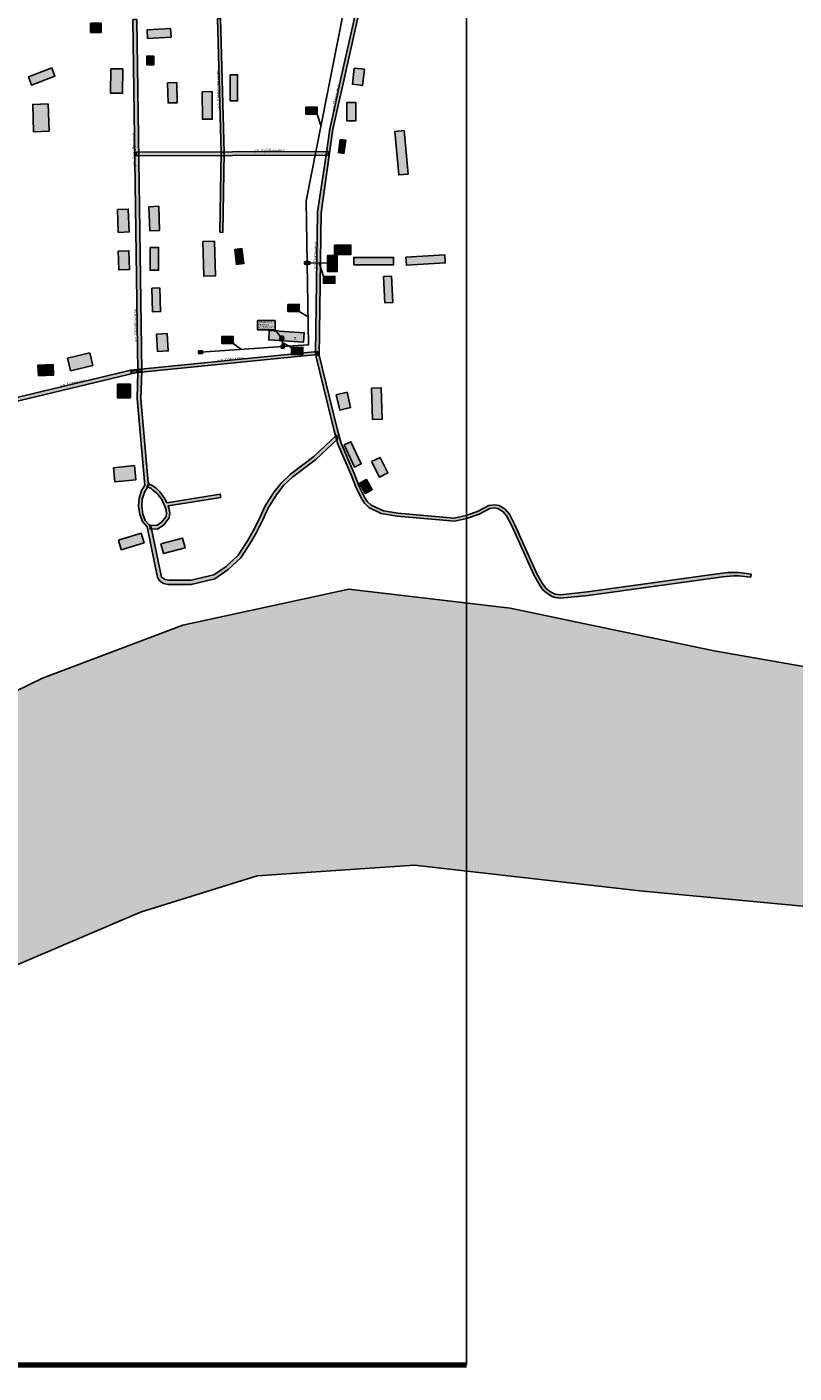
# Model space of a CAD drawing. Extents: x 565 to 10582, y -2188 to 3871.
# Drawn here: x 2982 to 4039, y 723 to 2578 of the extents above; entities that cross this region are included whole.
import ezdxf

# ---------------------------------------------------------------- set-up
doc = ezdxf.new("R2010")
doc.units = 0
doc.layers.get('0').update_dxf_attribs({"linetype": 'CONTINUOUS'})
for name, color, linetype in [('1465464654654', 7, 'CONTINUOUS'), ('kot1', 7, 'CONTINUOUS'), ('num3', 7, 'CONTINUOUS'), ('ulic1', 7, 'CONTINUOUS'), ('ulic2', 7, 'CONTINUOUS'), ('zdan2', 7, 'CONTINUOUS'), ('zdan3', 7, 'CONTINUOUS'), ('речка', 7, 'CONTINUOUS')]:
    doc.layers.add(name, color=color, linetype=linetype)
doc.styles.get("Standard").update_dxf_attribs({"font": 'arial.ttf', "height": 10})

# ---------------------------------------------------------------- blocks, each defined once
blk = doc.blocks.new('6_13')
at = {"layer": 'kot1'}
h = blk.add_hatch(color=6, dxfattribs=at)
edge = h.paths.add_edge_path()
edge.add_ellipse((0, 0), major_axis=(3, 0), ratio=1, start_angle=0, end_angle=360)
at = {"layer": 'kot1', "color": 0}
blk.add_ellipse((0, 0), major_axis=(3, 0), ratio=1, dxfattribs=at)
blk = doc.blocks.new('3_13')
at = {"layer": 'kot1'}
blk.add_hatch(color=2, dxfattribs=at).paths.add_polyline_path([(-2, 2), (2, 2), (2, -2), (-2, -2)])
at = {"layer": 'kot1', "color": 0, "linetype": 'Continuous'}
blk.add_lwpolyline([(-2, 2), (2, 2), (2, -2), (-2, -2)], close=True, dxfattribs=at)

msp = doc.modelspace()

# ---------------------------------------------------------------- hatches: boundary and pattern name
at = {"layer": '1465464654654'}
for color, points in [(51, [(3366.16, 2467.72), (3381.98, 2467.72), (3381.98, 2458.14), (3366.16, 2458.14)]), (231, [(3405.89, 2277.55), (3428.39, 2277.55), (3428.39, 2264.79), (3405.89, 2264.79)]), (71, [(3364.65, 2254.69), (3371.72, 2254.69), (3371.72, 2251.15), (3364.65, 2251.15)]), (51, [(3390.55, 2234.54), (3406.37, 2234.54), (3406.37, 2224.96), (3390.55, 2224.96)]), (51, [(3341.49, 2195.76), (3357.31, 2195.76), (3357.31, 2186.18), (3341.49, 2186.18)]), (231, [(3299.91, 2173.57), (3323.89, 2173.57), (3323.89, 2160.81), (3299.91, 2160.81)]), (51, [(3250.57, 2151.59), (3266.39, 2151.59), (3266.39, 2142.01), (3250.57, 2142.01)]), (71, [(3332.61, 2139.53), (3336.27, 2139.53), (3336.27, 2135.99), (3332.61, 2135.99)]), (51, [(3346.58, 2136.59), (3362.4, 2136.59), (3362.4, 2127.01), (3346.58, 2127.01)]), (71, [(3218.58, 2131.77), (3224.01, 2131.77), (3224.01, 2128.23), (3218.58, 2128.23)])]:
    msp.add_hatch(color=color, dxfattribs=at).paths.add_polyline_path(points)
at = {"layer": 'ulic1'}
for points in [[(3379.69, 2128.62), (3382.41, 2323.38), (3394.84, 2404.74), (3399.55, 2438.03), (3405.68, 2466.51), (3414.23, 2505.39), (3433.8, 2592.59), (3527.49, 3012.21), (3531.64, 3011.28), (3418.51, 2504.56), (3409.82, 2465.63), (3403.69, 2437.15), (3387.37, 2321.86), (3384.61, 2124.63), (3379.76, 2128.65)], [(3127.89, 2588.36), (3135.03, 2103.89), (3140.51, 2103.97), (3133.37, 2588.45)], [(3244.64, 2589.94), (3249.7, 2405.07), (3253.97, 2405.19), (3248.91, 2590.06)], [(3132.81, 2405.49), (3397.68, 2406.5), (3397.7, 2401.63), (3132.83, 2400.62)], [(3249.72, 2405.34), (3247.86, 2295.2), (3252, 2295.13), (3253.85, 2405.27)], [(3125.41, 2105.3), (3382.19, 2130.89), (3382.6, 2126.77), (3125.82, 2101.18)], [(3379.89, 2128.34), (3380.56, 2122.96), (3405.54, 2021.75), (3410.56, 2003.46), (3428.7, 1960.9), (3436.02, 1942.21), (3443.82, 1926.93), (3447.07, 1921.73), (3452.92, 1916.04), (3470.23, 1907.76), (3492.24, 1904.14), (3571.05, 1897.15), (3587.63, 1900.73), (3605.05, 1907.01), (3619.67, 1914.76), (3625.67, 1915.52), (3630.93, 1914.39), (3638.33, 1909.81), (3642.85, 1904.72), (3650.16, 1890.58), (3680.37, 1823.04), (3689.08, 1808.11), (3692.92, 1802.73), (3695.73, 1800.06), (3699.44, 1797.25), (3705.65, 1793.48), (3709.87, 1791.78), (3717.25, 1790.83), (3755.13, 1794.77), (3940.77, 1820.57), (3955.57, 1822.03), (3962.56, 1822.03), (3979.32, 1819.76), (3979.91, 1824.11), (3963.53, 1826.34), (3947.55, 1826.19), (3926.67, 1823.48), (3754.42, 1799.55), (3716.83, 1795.63), (3709.91, 1796.65), (3704.28, 1799.53), (3700.4, 1802.16), (3696.52, 1805.41), (3692.3, 1811.46), (3684.61, 1824.63), (3654.47, 1892.02), (3646.74, 1906.95), (3640.91, 1913.47), (3632.53, 1918.6), (3626.09, 1919.85), (3618.46, 1918.94), (3602.83, 1910.66), (3586.97, 1904.94), (3570.76, 1901.44), (3493.09, 1908.33), (3473.19, 1911.47), (3456.19, 1919.27), (3450.76, 1924.33), (3447.65, 1929.08), (3440.07, 1943.86), (3432.76, 1962.94), (3414.9, 2004.84), (3410.03, 2022.58), (3383.63, 2129.54), (3379.82, 2128.39)], [(3125.38, 2105.28), (2660.93, 1993.96), (2662.06, 1989.24), (3133.44, 2102.22), (3132.71, 2105.27), (3125.79, 2103.61)], [(3135.04, 2103.49), (3134.04, 2066.25), (3144.62, 1946.71), (3140.05, 1939.48), (3136.65, 1928.29), (3135.87, 1918.4), (3137.67, 1906.35), (3141.11, 1896.7), (3147.81, 1889.18), (3161.98, 1819.42), (3165.25, 1814.63), (3170.28, 1811.36), (3176.82, 1809.98), (3208.2, 1809.98), (3240.92, 1817.82), (3259.46, 1830.47), (3276.7, 1846.45), (3290.03, 1867.38), (3298.11, 1881.41), (3307.69, 1899.71), (3312.58, 1911.41), (3315.43, 1916.91), (3326.73, 1934.91), (3336.22, 1946.69), (3348.49, 1958.47), (3376.35, 1979.59), (3379.88, 1981.99), (3410.46, 2010.41), (3408.62, 2015.44), (3377.25, 1986.3), (3345.11, 1961.93), (3332.19, 1949.52), (3322.49, 1937.49), (3310.96, 1919.11), (3307.94, 1913.28), (3303.04, 1901.58), (3293.75, 1883.82), (3285.86, 1870.11), (3273.16, 1850.17), (3256.49, 1834.72), (3239.53, 1823.15), (3208.26, 1815.65), (3177.87, 1815.65), (3172.39, 1816.81), (3167.26, 1820.14), (3152.9, 1890.9), (3149.78, 1892.73), (3144.85, 1898.27), (3141.82, 1906.79), (3140.14, 1918.03), (3140.88, 1927.37), (3144.5, 1938.11), (3148.77, 1944.25), (3150.26, 1948.06), (3149.07, 1950.59), (3138.85, 2065.92), (3140.27, 2103.9)], [(3151.73, 1891.47), (3161.2, 1891.17), (3167.54, 1895.87), (3173.73, 1903.71), (3174.51, 1908.35), (3173.33, 1914.35), (3168.54, 1925.94), (3161.86, 1934.64), (3155.68, 1940.06), (3152.53, 1942.59), (3147.61, 1944.6), (3149.71, 1948.5), (3154.78, 1946.42), (3159.59, 1942.93), (3165.73, 1936.97), (3173.12, 1926.6), (3174.76, 1922.49), (3248.43, 1934.44), (3249.18, 1929.85), (3176.49, 1918.06), (3177.55, 1915.51), (3178.77, 1908.56), (3178.03, 1901.94), (3170.85, 1891.94), (3162.15, 1886.09), (3151.65, 1886.38)]]:
    msp.add_hatch(color=9, dxfattribs=at).paths.add_polyline_path(points)
at = {"layer": 'zdan2'}
for points in [[(3084.42, 2583.38), (3084.42, 2570.58), (3069.82, 2570.58), (3069.82, 2583.38)], [(3016.24, 2521.7), (2984.03, 2509.26), (2988.46, 2497.8), (3020.67, 2510.24)], [(3114.02, 2520.3), (3113.86, 2486.81), (3097.26, 2486.89), (3097.42, 2520.37)], [(3011.47, 2472.16), (3012.68, 2434.61), (2991.22, 2433.91), (2990, 2471.47)], [(3106.62, 2326.56), (3107.84, 2295.16), (3122.97, 2295.75), (3121.74, 2327.15)], [(3107.81, 2269.27), (3108.63, 2243.45), (3123.29, 2243.92), (3122.47, 2269.74)], [(3042.29, 2104.38), (3072.7, 2111.71), (3068.51, 2129.1), (3038.1, 2121.77)], [(2997.78, 2097.4), (3018.54, 2098.14), (3018.01, 2112.98), (2997.25, 2112.24)], [(3106.61, 2085.92), (3106.61, 2067.22), (3124.68, 2067.22), (3124.68, 2085.92)], [(3101.26, 1970.74), (3103.22, 1951.3), (3132.19, 1954.22), (3130.23, 1973.65)], [(3108.03, 1870.79), (3139.57, 1880.45), (3143.54, 1867.47), (3112.01, 1857.82)]]:
    msp.add_hatch(color=31, dxfattribs=at).paths.add_polyline_path(points)
at = {"layer": 'zdan3'}
for points in [[(3147.72, 2574.33), (3180.02, 2575.92), (3180.6, 2564.02), (3148.3, 2562.43)], [(3156.86, 2526.02), (3156.86, 2537.98), (3147.17, 2537.98), (3147.17, 2526.02)], [(3262.08, 2512.33), (3262.08, 2476.33), (3272.27, 2476.33), (3272.27, 2512.33)], [(3432.86, 2521.51), (3430.38, 2499.15), (3444.46, 2497.59), (3446.95, 2519.95)], [(3175.89, 2501.31), (3176.54, 2473.44), (3189.09, 2473.74), (3188.43, 2501.61)], [(3223.69, 2488.98), (3223.93, 2451.03), (3237.4, 2451.12), (3237.15, 2489.07)], [(3422.92, 2474.12), (3422.92, 2448.64), (3435.19, 2448.64), (3435.19, 2474.12)], [(3488.86, 2434.31), (3494.25, 2374.26), (3507.34, 2375.43), (3501.96, 2435.48)], [(3413.71, 2423.07), (3411.26, 2405.07), (3418.79, 2404.04), (3421.24, 2422.05)], [(3149.91, 2330.53), (3151.18, 2297.26), (3164.87, 2297.78), (3163.6, 2331.05)], [(3224.18, 2282.39), (3225.63, 2234.57), (3241.8, 2235.06), (3240.36, 2282.88)], [(3151.79, 2274.38), (3151.79, 2243.02), (3163.41, 2243.02), (3163.41, 2274.38)], [(3268.32, 2271.58), (3270.77, 2250.85), (3280.69, 2252.02), (3278.24, 2272.75)], [(3396.15, 2263.34), (3396.15, 2241.35), (3409.4, 2241.35), (3409.4, 2263.34)], [(3504.16, 2260.78), (3557.84, 2263.97), (3558.49, 2253.02), (3504.81, 2249.84)], [(3432.32, 2250.43), (3487.12, 2250.43), (3487.12, 2260.63), (3432.32, 2260.63)], [(3473.45, 2234.4), (3475.37, 2198.07), (3486.19, 2198.64), (3484.28, 2234.97)], [(3153.98, 2218.14), (3155.2, 2185.54), (3166.24, 2185.96), (3165.01, 2218.55)], [(3160.47, 2154.69), (3161.98, 2130.86), (3176.84, 2131.8), (3175.34, 2155.63)], [(3315.96, 2159.9), (3364.09, 2156.72), (3363.23, 2143.76), (3315.1, 2146.94)], [(3456.77, 2080.48), (3458.21, 2037.45), (3471.54, 2037.89), (3470.11, 2080.92)], [(3408, 2071.39), (3412.94, 2050.2), (3428.07, 2053.72), (3423.13, 2074.92)], [(3418.97, 2002.29), (3433.31, 1971.69), (3442.72, 1976.1), (3428.38, 2006.7)], [(3456.96, 1979.22), (3467.61, 1957.81), (3479.39, 1963.68), (3468.73, 1985.08)], [(3440.08, 1949.38), (3449.7, 1954.75), (3457.66, 1940.5), (3448.04, 1935.13)], [(3166.56, 1866.09), (3196.36, 1873.82), (3199.88, 1860.28), (3170.07, 1852.54)]]:
    msp.add_hatch(color=31, dxfattribs=at).paths.add_polyline_path(points)
at = {"layer": 'речка'}
msp.add_hatch(color=131, dxfattribs=at).paths.add_polyline_path([(564.53, -345.7), (631.88, -263.71), (743.15, -287.14), (825.14, -158.3), (953.98, 17.38), (1117.95, 143.3), (1325.85, 242.85), (1381.49, 403.9), (1683.09, 579.59), (1864.63, 702.57), (2072.53, 928.05), (2254.08, 1206.22), (2441.49, 1326.28), (2690.38, 1528.32), (3003.69, 1680.59), (3196.95, 1753.79), (3425.35, 1803.57), (3647.9, 1777.22), (3929, 1718.65), (4227.67, 1665.94), (4459, 1663.01), (4681.54, 1639.58), (4918.72, 1560.52), (5138.34, 1513.67), (5387.23, 1440.47), (5773.74, 1317.48), (6107.56, 1156.43), (6327.17, 1042.23), (6611.2, 884.11), (6845.45, 764.05), (7027, 661.57), (7390.09, 447.81), (7627.27, 169.63), (7627.26, -456.99), (7434, -199.31), (7208.53, 70.08), (6898.14, 316.04), (6532.11, 547.36), (6013.82, 837.24), (5703.43, 963.16), (5328.63, 1106.64), (4936.25, 1217.91), (4678.57, 1247.19), (4385.75, 1299.89), (4075.36, 1364.31), (3826.47, 1387.74), (3516.08, 1422.88), (3299.39, 1408.24), (3138.34, 1358.46), (2918.73, 1264.75), (2722.54, 1115.41), (2579.06, 995.36), (2418.01, 793.31), (2289.17, 617.62), (2107.61, 450.71), (1955.35, 345.29), (2010.98, 313.08), (2136.89, 298.44), (2233.52, 277.94), (2499.99, 198.89), (2690.32, 113.97), (2948, 61.26), (3167.61, -14.86), (3396, -149.55), (3475.07, -161.26), (3583.41, -260.82), (3659.54, -357.45), (3721.03, -421.87), (3817.66, -451.15), (3949.43, -530.21), (4098.77, -615.13), (4119.27, -697.12), (4333.02, -758.61), (4578.98, -1007.5), (4737.1, -1153.91), (4766.39, -1253.47), (4857.16, -1379.38), (5065.06, -1645.84), (5343.23, -1970.87), (5463.29, -2184.62), (579.53, -2187.83)])

# ---------------------------------------------------------------- linework, layer by layer
at = {"color": 1}
msp.add_line((3587.53, 3078.7), (3587.53, 734.33), dxfattribs=at)
at = {"color": 1, "lineweight": 80}
msp.add_line((913.13, 734.33), (3587.53, 734.33), dxfattribs=at)
at = {"layer": '1465464654654', "color": 0, "linetype": 'Continuous'}
for points in [[(3366.16, 2467.72), (3381.98, 2467.72), (3381.98, 2458.14), (3366.16, 2458.14)], [(3405.89, 2277.55), (3428.39, 2277.55), (3428.39, 2264.79), (3405.89, 2264.79)], [(3364.65, 2254.69), (3371.72, 2254.69), (3371.72, 2251.15), (3364.65, 2251.15)], [(3390.55, 2234.54), (3406.37, 2234.54), (3406.37, 2224.96), (3390.55, 2224.96)], [(3341.49, 2195.76), (3357.31, 2195.76), (3357.31, 2186.18), (3341.49, 2186.18)], [(3299.91, 2173.57), (3323.89, 2173.57), (3323.89, 2160.81), (3299.91, 2160.81)], [(3250.57, 2151.59), (3266.39, 2151.59), (3266.39, 2142.01), (3250.57, 2142.01)], [(3332.61, 2139.53), (3336.27, 2139.53), (3336.27, 2135.99), (3332.61, 2135.99)], [(3346.58, 2136.59), (3362.4, 2136.59), (3362.4, 2127.01), (3346.58, 2127.01)], [(3218.58, 2131.77), (3224.01, 2131.77), (3224.01, 2128.23), (3218.58, 2128.23)]]:
    msp.add_lwpolyline(points, close=True, dxfattribs=at)
for points in [[(3381.98, 2458.14), (3387.17, 2442.19)], [(3405.89, 2264.79), (3401.63, 2253.08)], [(3390.55, 2234.54), (3384.9, 2253)], [(3357.31, 2186.18), (3369.42, 2178.7)], [(3323.89, 2160.81), (3333.21, 2149.1)], [(3266.39, 2142.01), (3277.86, 2133.88)], [(3346.58, 2136.59), (3333.82, 2143.43)]]:
    msp.add_lwpolyline(points, dxfattribs=at)
at = {"layer": 'kot1', "color": 154, "linetype": 'Continuous'}
for points in [[(3424.23, 2629.86), (3366.72, 2338.6), (3368.17, 2252.92)], [(3368.17, 2252.92), (3370.08, 2140.21), (3334.44, 2137.76)], [(3368.17, 2252.92), (3401.63, 2253.08)], [(3334.44, 2137.76), (3221.28, 2130)], [(3334.44, 2137.76), (3333.21, 2149.1)]]:
    msp.add_lwpolyline(points, dxfattribs=at)
at = {"layer": 'ulic1', "color": 9, "linetype": 'Continuous'}
for points in [[(3379.69, 2128.62), (3382.41, 2323.38), (3394.84, 2404.74), (3399.55, 2438.03), (3405.68, 2466.51), (3414.23, 2505.39), (3433.8, 2592.59), (3527.49, 3012.21), (3531.64, 3011.28), (3418.51, 2504.56), (3409.82, 2465.63), (3403.69, 2437.15), (3387.37, 2321.86), (3384.61, 2124.63), (3379.76, 2128.65)], [(3127.89, 2588.36), (3135.03, 2103.89), (3140.51, 2103.97), (3133.37, 2588.45)], [(3244.64, 2589.94), (3249.7, 2405.07), (3253.97, 2405.19), (3248.91, 2590.06)], [(3132.81, 2405.49), (3397.68, 2406.5), (3397.7, 2401.63), (3132.83, 2400.62)], [(3249.72, 2405.34), (3247.86, 2295.2), (3252, 2295.13), (3253.85, 2405.27)], [(3125.41, 2105.3), (3382.19, 2130.89), (3382.6, 2126.77), (3125.82, 2101.18)], [(3379.89, 2128.34), (3380.56, 2122.96), (3405.54, 2021.75), (3410.56, 2003.46), (3428.7, 1960.9), (3436.02, 1942.21), (3443.82, 1926.93), (3447.07, 1921.73), (3452.92, 1916.04), (3470.23, 1907.76), (3492.24, 1904.14), (3571.05, 1897.15), (3587.63, 1900.73), (3605.05, 1907.01), (3619.67, 1914.76), (3625.67, 1915.52), (3630.93, 1914.39), (3638.33, 1909.81), (3642.85, 1904.72), (3650.16, 1890.58), (3680.37, 1823.04), (3689.08, 1808.11), (3692.92, 1802.73), (3695.73, 1800.06), (3699.44, 1797.25), (3705.65, 1793.48), (3709.87, 1791.78), (3717.25, 1790.83), (3755.13, 1794.77), (3940.77, 1820.57), (3955.57, 1822.03), (3962.56, 1822.03), (3979.32, 1819.76), (3979.91, 1824.11), (3963.53, 1826.34), (3947.55, 1826.19), (3926.67, 1823.48), (3754.42, 1799.55), (3716.83, 1795.63), (3709.91, 1796.65), (3704.28, 1799.53), (3700.4, 1802.16), (3696.52, 1805.41), (3692.3, 1811.46), (3684.61, 1824.63), (3654.47, 1892.02), (3646.74, 1906.95), (3640.91, 1913.47), (3632.53, 1918.6), (3626.09, 1919.85), (3618.46, 1918.94), (3602.83, 1910.66), (3586.97, 1904.94), (3570.76, 1901.44), (3493.09, 1908.33), (3473.19, 1911.47), (3456.19, 1919.27), (3450.76, 1924.33), (3447.65, 1929.08), (3440.07, 1943.86), (3432.76, 1962.94), (3414.9, 2004.84), (3410.03, 2022.58), (3383.63, 2129.54), (3379.82, 2128.39)], [(3125.38, 2105.28), (2660.93, 1993.96), (2662.06, 1989.24), (3133.44, 2102.22), (3132.71, 2105.27), (3125.79, 2103.61)], [(3135.04, 2103.49), (3134.04, 2066.25), (3144.62, 1946.71), (3140.05, 1939.48), (3136.65, 1928.29), (3135.87, 1918.4), (3137.67, 1906.35), (3141.11, 1896.7), (3147.81, 1889.18), (3161.98, 1819.42), (3165.25, 1814.63), (3170.28, 1811.36), (3176.82, 1809.98), (3208.2, 1809.98), (3240.92, 1817.82), (3259.46, 1830.47), (3276.7, 1846.45), (3290.03, 1867.38), (3298.11, 1881.41), (3307.69, 1899.71), (3312.58, 1911.41), (3315.43, 1916.91), (3326.73, 1934.91), (3336.22, 1946.69), (3348.49, 1958.47), (3376.35, 1979.59), (3379.88, 1981.99), (3410.46, 2010.41), (3408.62, 2015.44), (3377.25, 1986.3), (3345.11, 1961.93), (3332.19, 1949.52), (3322.49, 1937.49), (3310.96, 1919.11), (3307.94, 1913.28), (3303.04, 1901.58), (3293.75, 1883.82), (3285.86, 1870.11), (3273.16, 1850.17), (3256.49, 1834.72), (3239.53, 1823.15), (3208.26, 1815.65), (3177.87, 1815.65), (3172.39, 1816.81), (3167.26, 1820.14), (3152.9, 1890.9), (3149.78, 1892.73), (3144.85, 1898.27), (3141.82, 1906.79), (3140.14, 1918.03), (3140.88, 1927.37), (3144.5, 1938.11), (3148.77, 1944.25), (3150.26, 1948.06), (3149.07, 1950.59), (3138.85, 2065.92), (3140.27, 2103.9)], [(3151.73, 1891.47), (3161.2, 1891.17), (3167.54, 1895.87), (3173.73, 1903.71), (3174.51, 1908.35), (3173.33, 1914.35), (3168.54, 1925.94), (3161.86, 1934.64), (3155.68, 1940.06), (3152.53, 1942.59), (3147.61, 1944.6), (3149.71, 1948.5), (3154.78, 1946.42), (3159.59, 1942.93), (3165.73, 1936.97), (3173.12, 1926.6), (3174.76, 1922.49), (3248.43, 1934.44), (3249.18, 1929.85), (3176.49, 1918.06), (3177.55, 1915.51), (3178.77, 1908.56), (3178.03, 1901.94), (3170.85, 1891.94), (3162.15, 1886.09), (3151.65, 1886.38)]]:
    msp.add_lwpolyline(points, close=True, dxfattribs=at)
at = {"layer": 'zdan2', "color": 21, "linetype": 'Continuous'}
for points in [[(3084.42, 2583.38), (3084.42, 2570.58), (3069.82, 2570.58), (3069.82, 2583.38)], [(3016.24, 2521.7), (2984.03, 2509.26), (2988.46, 2497.8), (3020.67, 2510.24)], [(3114.02, 2520.3), (3113.86, 2486.81), (3097.26, 2486.89), (3097.42, 2520.37)], [(3011.47, 2472.16), (3012.68, 2434.61), (2991.22, 2433.91), (2990, 2471.47)], [(3106.62, 2326.56), (3107.84, 2295.16), (3122.97, 2295.75), (3121.74, 2327.15)], [(3107.81, 2269.27), (3108.63, 2243.45), (3123.29, 2243.92), (3122.47, 2269.74)], [(3042.29, 2104.38), (3072.7, 2111.71), (3068.51, 2129.1), (3038.1, 2121.77)], [(2997.78, 2097.4), (3018.54, 2098.14), (3018.01, 2112.98), (2997.25, 2112.24)], [(3106.61, 2085.92), (3106.61, 2067.22), (3124.68, 2067.22), (3124.68, 2085.92)], [(3101.26, 1970.74), (3103.22, 1951.3), (3132.19, 1954.22), (3130.23, 1973.65)], [(3108.03, 1870.79), (3139.57, 1880.45), (3143.54, 1867.47), (3112.01, 1857.82)]]:
    msp.add_lwpolyline(points, close=True, dxfattribs=at)
at = {"layer": 'zdan3', "color": 21, "linetype": 'Continuous'}
for points in [[(3147.72, 2574.33), (3180.02, 2575.92), (3180.6, 2564.02), (3148.3, 2562.43)], [(3156.86, 2526.02), (3156.86, 2537.98), (3147.17, 2537.98), (3147.17, 2526.02)], [(3262.08, 2512.33), (3262.08, 2476.33), (3272.27, 2476.33), (3272.27, 2512.33)], [(3432.86, 2521.51), (3430.38, 2499.15), (3444.46, 2497.59), (3446.95, 2519.95)], [(3175.89, 2501.31), (3176.54, 2473.44), (3189.09, 2473.74), (3188.43, 2501.61)], [(3223.69, 2488.98), (3223.93, 2451.03), (3237.4, 2451.12), (3237.15, 2489.07)], [(3422.92, 2474.12), (3422.92, 2448.64), (3435.19, 2448.64), (3435.19, 2474.12)], [(3488.86, 2434.31), (3494.25, 2374.26), (3507.34, 2375.43), (3501.96, 2435.48)], [(3413.71, 2423.07), (3411.26, 2405.07), (3418.79, 2404.04), (3421.24, 2422.05)], [(3149.91, 2330.53), (3151.18, 2297.26), (3164.87, 2297.78), (3163.6, 2331.05)], [(3224.18, 2282.39), (3225.63, 2234.57), (3241.8, 2235.06), (3240.36, 2282.88)], [(3151.79, 2274.38), (3151.79, 2243.02), (3163.41, 2243.02), (3163.41, 2274.38)], [(3268.32, 2271.58), (3270.77, 2250.85), (3280.69, 2252.02), (3278.24, 2272.75)], [(3396.15, 2263.34), (3396.15, 2241.35), (3409.4, 2241.35), (3409.4, 2263.34)], [(3504.16, 2260.78), (3557.84, 2263.97), (3558.49, 2253.02), (3504.81, 2249.84)], [(3432.32, 2250.43), (3487.12, 2250.43), (3487.12, 2260.63), (3432.32, 2260.63)], [(3473.45, 2234.4), (3475.37, 2198.07), (3486.19, 2198.64), (3484.28, 2234.97)], [(3153.98, 2218.14), (3155.2, 2185.54), (3166.24, 2185.96), (3165.01, 2218.55)], [(3160.47, 2154.69), (3161.98, 2130.86), (3176.84, 2131.8), (3175.34, 2155.63)], [(3315.96, 2159.9), (3364.09, 2156.72), (3363.23, 2143.76), (3315.1, 2146.94)], [(3456.77, 2080.48), (3458.21, 2037.45), (3471.54, 2037.89), (3470.11, 2080.92)], [(3408, 2071.39), (3412.94, 2050.2), (3428.07, 2053.72), (3423.13, 2074.92)], [(3418.97, 2002.29), (3433.31, 1971.69), (3442.72, 1976.1), (3428.38, 2006.7)], [(3456.96, 1979.22), (3467.61, 1957.81), (3479.39, 1963.68), (3468.73, 1985.08)], [(3440.08, 1949.38), (3449.7, 1954.75), (3457.66, 1940.5), (3448.04, 1935.13)], [(3166.56, 1866.09), (3196.36, 1873.82), (3199.88, 1860.28), (3170.07, 1852.54)]]:
    msp.add_lwpolyline(points, close=True, dxfattribs=at)
at = {"layer": 'речка', "color": 0, "linetype": 'Continuous'}
for points in [[(1864.63, 702.57), (2072.53, 928.05), (2254.08, 1206.22), (2441.49, 1326.28), (2690.38, 1528.32), (3003.69, 1680.59), (3196.95, 1753.79), (3425.35, 1803.57), (3647.9, 1777.22), (3929, 1718.65), (4227.67, 1665.94), (4459, 1663.01), (4681.54, 1639.58), (4918.72, 1560.52), (5138.34, 1513.67), (5387.23, 1440.47), (5773.74, 1317.48), (6107.56, 1156.43), (6327.17, 1042.23), (6611.2, 884.11)], [(6532.11, 547.36), (6013.82, 837.24), (5703.43, 963.16), (5328.63, 1106.64), (4936.25, 1217.91), (4678.57, 1247.19), (4385.75, 1299.89), (4075.36, 1364.31), (3826.47, 1387.74), (3516.08, 1422.88), (3299.39, 1408.24), (3138.34, 1358.46), (2918.73, 1264.75), (2722.54, 1115.41), (2579.06, 995.36), (2418.01, 793.31), (2289.17, 617.62)]]:
    msp.add_lwpolyline(points, dxfattribs=at)

# ---------------------------------------------------------------- block references
at = {"layer": 'kot1'}
for name, p in [('3_13', (3368.17, 2252.92)), ('6_13', (3401.63, 2253.08)), ('3_13', (3334.44, 2137.76))]:
    msp.add_blockref(name, p, dxfattribs=at)
for name, p, rotation in [('6_13', (3333.21, 2149.1), 101.3), ('3_13', (3221.28, 2130), 184)]:
    msp.add_blockref(name, p, dxfattribs=dict(at, rotation=rotation))

# ---------------------------------------------------------------- texts
at = {"layer": '1465464654654', "color": 0, "attachment_point": 7}
for s, insert, char_height in [('\\fArial|b0|i0; Двн=80 мм', (3366.22, 2461.33), 2.0188), ('\\fArial|b0|i0; L=365 м', (3366.22, 2464.52), 2.0188), ('\\fArial|b0|i0; Надземная', (3366.22, 2458.14), 2.0188), ('\\fArial|b0|i0; Жилой дом', (3405.94, 2271.17), 2.0188), ('\\fArial|b0|i0; ул.Папанина, 4в', (3405.94, 2274.36), 2.0188), ('\\fArial|b0|i0; Qот=0.03 Гкал/ч', (3405.94, 2267.98), 2.0188), ('\\fArial|b0|i0; Qгвс= Гкал/ч', (3405.94, 2264.79), 2.0188), ('\\fArial|b0|i0;РУ-8', (3364.71, 2251.15), 2.2447), ('\\fArial|b0|i0; Двн=70 мм', (3390.61, 2228.15), 2.0188), ('\\fArial|b0|i0; L=20 м', (3390.61, 2231.34), 2.0188), ('\\fArial|b0|i0; Надземная', (3390.61, 2224.96), 2.0188), ('\\fArial|b0|i0; Двн=70 мм', (3341.55, 2189.37), 2.0188), ('\\fArial|b0|i0; L=148.45 м', (3341.55, 2192.56), 2.0188), ('\\fArial|b0|i0; ул.Горького, 8', (3299.96, 2170.38), 2.0188), ('\\fArial|b0|i0; Надземная', (3341.55, 2186.18), 2.0188), ('\\fArial|b0|i0; Жилой дом', (3299.96, 2167.19), 2.0188), ('\\fArial|b0|i0; Qот=0.025 Гкал/ч', (3299.96, 2164), 2.0188), ('\\fArial|b0|i0; Qгвс= Гкал/ч', (3299.96, 2160.81), 2.0188), ('\\fArial|b0|i0; Двн=40 мм', (3250.63, 2145.2), 2.0188), ('\\fArial|b0|i0; L=113.43 м', (3250.63, 2148.39), 2.0188), ('\\fArial|b0|i0; Надземная', (3250.63, 2142.01), 2.0188), ('\\fArial|b0|i0;99', (3332.67, 2135.99), 2.2447), ('\\fArial|b0|i0; L=10 м', (3346.64, 2133.39), 2.0188), ('\\fArial|b0|i0;100', (3218.64, 2128.23), 2.2447), ('\\fArial|b0|i0; Двн=50 мм', (3346.64, 2130.2), 2.0188), ('\\fArial|b0|i0; Надземная', (3346.64, 2127.01), 2.0188)]:
    msp.add_mtext(s, dxfattribs=dict(at, insert=insert, char_height=char_height))
at = {"layer": 'num3', "color": 0, "char_height": 4.5377, "attachment_point": 7}
for s, insert in [('\\fArial|b1|i0;4в', (3397.61, 2241.35)), ('\\fArial|b1|i0;8', (3350.05, 2146.58))]:
    msp.add_mtext(s, dxfattribs=dict(at, insert=insert))
at = {"layer": 'ulic2', "color": 0, "char_height": 4.1887, "attachment_point": 7}
for s, insert, rotation in [('\\fArial|b1|i0;ул. Коммунальная', (3248, 2466.87), 91.3), ('\\fArial|b1|i0;ул. Папанина', (3405.69, 2462.61), 77.8), ('\\fArial|b1|i0;ул. Октябрьская', (3132.03, 2386.6), 91.3), ('\\fArial|b1|i0;ул. Папанина', (3380.8, 2244.71), 88.4), ('\\fArial|b1|i0;ул. Октябрьская', (3133.9, 2144.13), 90.6), ('\\fArial|b1|i0;ул. Горького', (3245.84, 2116.8), 5.9), ('\\fArial|b1|i0;ул. Горького', (3028.48, 2081.9), 12.5)]:
    msp.add_mtext(s, dxfattribs=dict(at, insert=insert, rotation=rotation))
at = {"layer": 'ulic2', "color": 0, "insert": (3295.5, 2406.16), "char_height": 4.1887, "attachment_point": 7}
msp.add_mtext('\\fArial|b1|i0;ул. Куйбышева', dxfattribs=at)

doc.saveas('drawing.dxf')
